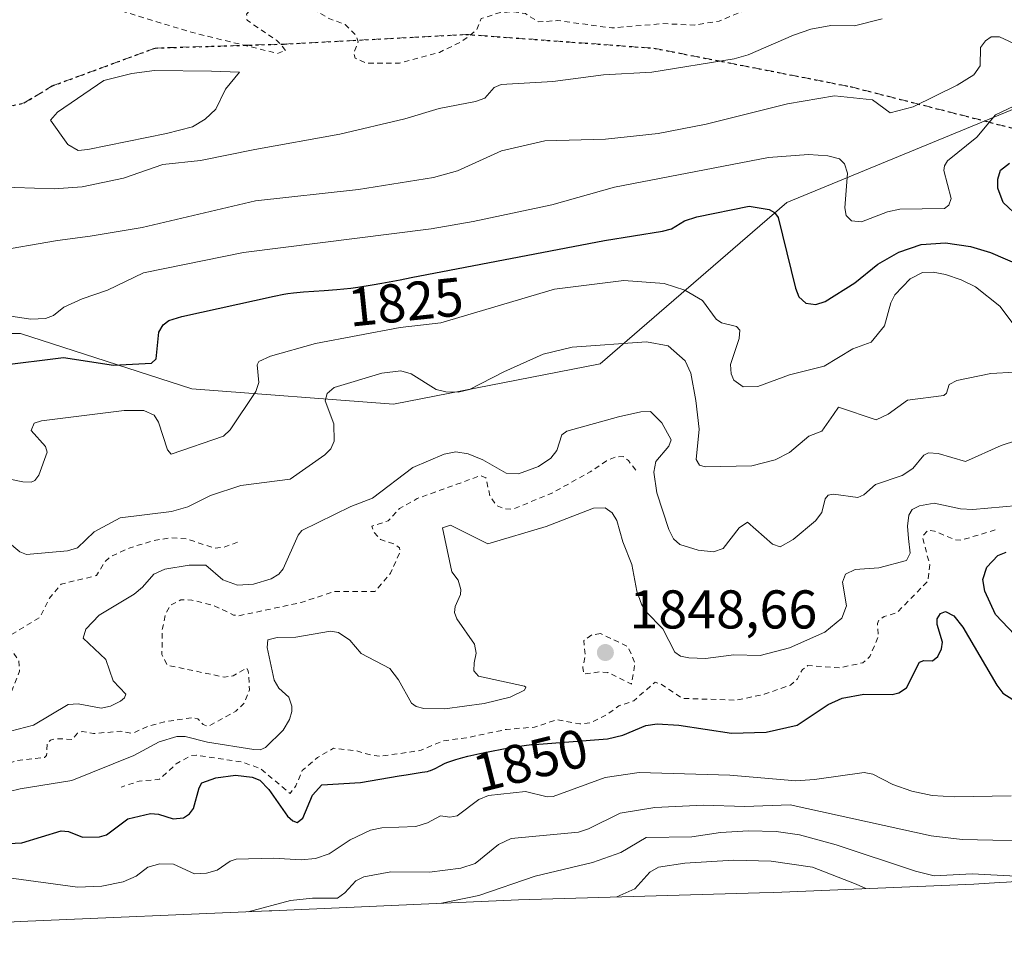
# Model space of a CAD drawing. Units: metres. Extents: x 678482 to 681957, y 4753887 to 4756290.
# Drawn here: x 681644 to 681825, y 4754282 to 4754450 of the extents above; entities that cross this region are included whole.
import ezdxf
from ezdxf.enums import TextEntityAlignment as Align

# ---------------------------------------------------------------- set-up
doc = ezdxf.new("R2010")
doc.units = ezdxf.units.M
doc.header["$MEASUREMENT"] = 0
for name, pattern in [('DGN Style 2', [1.648017, 0.98881, -0.659207]), ('DGN Style 3', [2.307223, 1.648017, -0.659207]), ('DGN Style 5', [1.153612, 0.494405, -0.659207])]:
    doc.linetypes.add(name, pattern=pattern)
for name, color, linetype, lineweight in [('Curva de nivel auxiliar', 30, 'DGN Style 2', 0), ('Curva de nivel maestra', 30, 'Continuous', 30), ('Curva de nivel normal', 30, 'Continuous', 0), ('Laguna Cxs', 142, 'Continuous', 13), ('Pastizal CxS', 92, 'Continuous', 0), ('Punto de cota en terreno', 7, 'Continuous', 0), ('Roquedo CxS', 135, 'Continuous', 0), ('Ruta', 7, 'DGN Style 5', 30), ('Rótulo de curva de nivel directora', 7, 'Continuous', 0), ('Rótulo de punto de cota en terreno', 7, 'Continuous', 0), ('Senda', 7, 'DGN Style 3', 0)]:
    doc.layers.add(name, color=color, linetype=linetype, lineweight=lineweight)
doc.styles.add('Style-Arial', font='txt')

# ---------------------------------------------------------------- blocks, each defined once
blk = doc.blocks.new('5PATER')
at = {"layer": 'Punto de cota en terreno', "linetype": 'Continuous', "lineweight": 0}
h = blk.add_hatch(color=51, dxfattribs=at)
edge = h.paths.add_edge_path()
edge.add_ellipse((0, 0), major_axis=(-0.11, -0.111), ratio=0.999422, start_angle=0, end_angle=360)

msp = doc.modelspace()

# ---------------------------------------------------------------- linework, layer by layer
at = {"layer": 'Curva de nivel auxiliar', "color": 30, "linetype": 'DGN Style 2', "lineweight": 0, "flags": 128}
for points, elevation in [([(681850.25, 4754484.51), (681845.46, 4754484.81), (681840.63, 4754485.58), (681839.54, 4754485.23), (681838.82, 4754484.54), (681838.65, 4754483.84), (681838.93, 4754482.54), (681839.52, 4754481.53), (681841.71, 4754479.41), (681841.65, 4754478.54), (681839.6, 4754473.91), (681837.6, 4754471.65), (681833.63, 4754469), (681829.59, 4754465.66), (681827.8, 4754464.69), (681824.91, 4754464.81), (681821.76, 4754465.69), (681816.46, 4754468.79), (681814.53, 4754469.02), (681809.51, 4754468.01), (681806.56, 4754466.58), (681803.56, 4754463.57), (681797.6, 4754459.79), (681795.24, 4754457.46), (681792.87, 4754455.82), (681789.63, 4754454.42), (681779.07, 4754452.09), (681772.2, 4754449.28), (681767.66, 4754448.54), (681761.9, 4754448.81), (681752.54, 4754448.02), (681742.66, 4754449.37), (681739.07, 4754449.12), (681736.7, 4754450.66), (681734.51, 4754451), (681731.89, 4754450.8), (681728.58, 4754449.74), (681727.78, 4754447.64), (681725.08, 4754445.58), (681720.93, 4754443.54), (681713.58, 4754441.55), (681707.52, 4754441.55), (681705.46, 4754442.49), (681705.21, 4754443.47), (681706.03, 4754445.5), (681705.62, 4754446.64), (681703.63, 4754448.64), (681700.48, 4754449.84), (681697.57, 4754451.58), (681695.99, 4754451.96), (681688.55, 4754452.57), (681686.24, 4754451.4), (681685.55, 4754450.57), (681685.63, 4754449.44), (681691.06, 4754445.77), (681692.74, 4754443.88), (681691.23, 4754443.35), (681675.62, 4754447.17), (681662.33, 4754451.21), (681654.34, 4754452.54), (681650.48, 4754451.86), (681645.23, 4754452.37), (681641.58, 4754452.24), (681640.34, 4754451.57), (681640.41, 4754449.29), (681639.3, 4754444.57), (681638.4, 4754443.16), (681636.63, 4754442.15), (681633.41, 4754441.69), (681628.6, 4754442.2), (681608.66, 4754442.37), (681605.54, 4754441.59), (681601.17, 4754438.6), (681601.5, 4754437.53), (681604.52, 4754436.55), (681607.56, 4754436.13), (681610.61, 4754435.22), (681612.58, 4754435.4), (681615.55, 4754437.57), (681617.55, 4754438.1), (681619.97, 4754437.88), (681621.61, 4754436.38), (681623.55, 4754433.17), (681623.85, 4754430.5), (681624.91, 4754428.46), (681624.89, 4754427.53), (681623.6, 4754425.93), (681620.86, 4754423.68), (681613.61, 4754420.15), (681605.64, 4754418.26), (681588.72, 4754417.03)], 1807.5), ([(681590.5, 4754317.46), (681594.06, 4754317.09), (681595.24, 4754317.34), (681595.93, 4754317.98), (681597.55, 4754320.94), (681599.6, 4754321.23), (681610.63, 4754320.33), (681612.72, 4754319.72), (681616.41, 4754317.66), (681621.45, 4754316.52), (681622.6, 4754316.45), (681625.13, 4754317.2), (681627.08, 4754317.12), (681628.57, 4754316.6), (681631.38, 4754314.42), (681633.65, 4754313.4), (681634.66, 4754312.35), (681639.69, 4754312.38), (681643.54, 4754313.59), (681648.51, 4754314.13), (681648.87, 4754314.53), (681648.97, 4754316.63), (681649.56, 4754317.31), (681650.51, 4754317.6), (681653.6, 4754317.44), (681654.55, 4754318.59), (681655.4, 4754318.89), (681657.45, 4754318.53), (681662.49, 4754318.95), (681664.56, 4754318.57), (681667.47, 4754319.84), (681670.49, 4754320.7), (681675.69, 4754321.46), (681676.6, 4754321.23), (681677.6, 4754320.19), (681678.52, 4754319.85), (681683.58, 4754322.63), (681685.13, 4754324.14), (681686.09, 4754326.54), (681685.86, 4754330.02), (681685.55, 4754330.58), (681683.08, 4754329.1), (681681.5, 4754328.88), (681671.02, 4754331.07), (681670.02, 4754333.05), (681670.09, 4754337.6), (681670.68, 4754340.51), (681671.58, 4754342.11), (681673.52, 4754343.06), (681675.53, 4754343.03), (681679.53, 4754342.01), (681683.15, 4754340.28), (681684.08, 4754340.13), (681695.54, 4754342.58), (681701.56, 4754344.57), (681709.12, 4754344.59), (681711.95, 4754347.98), (681713.68, 4754351.86), (681713.59, 4754352.61), (681712.61, 4754353.3), (681710.09, 4754354.14), (681708.85, 4754355.54), (681708.5, 4754356.57), (681711.55, 4754357.57), (681713.59, 4754359.8), (681716.82, 4754361.64), (681728.44, 4754365.86), (681729.45, 4754365.45), (681730.19, 4754362.12), (681731.36, 4754360.39), (681732.87, 4754359.75), (681734.41, 4754359.73), (681741.55, 4754362.64), (681748.6, 4754366.57), (681751.55, 4754368.58), (681753.18, 4754369.25), (681754.64, 4754369.38), (681755.59, 4754368.62), (681757.19, 4754366.52)], 1842.5), ([(681822.86, 4754355.91), (681816.54, 4754353.99), (681815.57, 4754354.06), (681811.73, 4754355.69), (681810.49, 4754355.82), (681809.5, 4754354.63), (681810.85, 4754349.49), (681810.55, 4754346.57), (681804.84, 4754340.7), (681802.5, 4754340.03), (681801.49, 4754339.34), (681801.26, 4754338.71), (681801.42, 4754336.31), (681799.86, 4754332.64), (681798.56, 4754331.51), (681794.4, 4754330.61), (681788.49, 4754330.99), (681787.49, 4754330.26), (681786.58, 4754328.57), (681785.32, 4754327.43), (681780.48, 4754325.73), (681775.45, 4754324.66), (681765.53, 4754324.98), (681761.55, 4754327.58), (681760.47, 4754327.97), (681756.55, 4754324.53), (681753.85, 4754323.62), (681751.63, 4754321.97), (681748.61, 4754320.48), (681746.65, 4754320.3), (681742.54, 4754321.09), (681738.39, 4754319.7), (681733.2, 4754319.3), (681725.83, 4754317.73), (681721.58, 4754317.21), (681717.59, 4754315.46), (681710.22, 4754314.36), (681708.46, 4754314.54), (681705.66, 4754315.36), (681701.52, 4754315.84), (681698.56, 4754314.13), (681695.77, 4754311.75), (681694.57, 4754308.95), (681693.56, 4754307.52), (681688.08, 4754312.12), (681684.63, 4754313.32), (681676.35, 4754314.57), (681675.34, 4754314.48), (681672.65, 4754313), (681669.57, 4754310.13), (681665.87, 4754309.8), (681662.54, 4754308.72)], 1847.5), ([(681683.91, 4754353.65), (681681.43, 4754352.74), (681679.74, 4754352.53), (681674.61, 4754354.25), (681671.7, 4754354.45), (681668.49, 4754353.95), (681664.02, 4754352.58), (681660.63, 4754351.01), (681659.57, 4754350.1), (681658.04, 4754347.53), (681651.57, 4754345.96), (681649.41, 4754343.37), (681647.63, 4754339.84), (681642.16, 4754336.52), (681641.81, 4754335.51), (681641.95, 4754334.57), (681643.8, 4754331.92), (681643.93, 4754330), (681642.43, 4754326.26), (681641.07, 4754325.1), (681639.59, 4754324.53), (681636.99, 4754324.98), (681635.52, 4754324.75), (681635.33, 4754326.7), (681635.55, 4754327.31), (681636.9, 4754328.53), (681637.26, 4754330.65), (681636.86, 4754331.95), (681634.42, 4754334.45), (681634.24, 4754335.19), (681634.54, 4754336.19), (681635.49, 4754336.83), (681638.01, 4754337.01), (681639.24, 4754337.55), (681639.76, 4754338.5), (681639.57, 4754339.6), (681638.6, 4754340.25), (681636.51, 4754340.55), (681633.6, 4754341.62), (681632.78, 4754342.92), (681632.14, 4754345.6), (681629.93, 4754347.9), (681621.58, 4754351.24), (681619.57, 4754351.2), (681618.58, 4754350.74), (681616.54, 4754349.03), (681614.66, 4754348.4), (681605.49, 4754347.76), (681600.19, 4754345.28), (681598.46, 4754344.79), (681596.6, 4754345.23), (681588.68, 4754348.68), (681587.49, 4754348.94), (681585.48, 4754348.8), (681583.52, 4754347.6), (681582.7, 4754347.49), (681580.44, 4754348.54), (681577.52, 4754349.06), (681573.82, 4754348.6), (681572.33, 4754347.63), (681571.46, 4754346.57), (681571.37, 4754345.34), (681571.9, 4754344.51), (681572, 4754343.53), (681571.4, 4754342.62), (681571.86, 4754341.57), (681573.45, 4754340.5), (681575.65, 4754340.46), (681577.46, 4754341.89), (681580.23, 4754342.33), (681582.32, 4754343.43), (681582.74, 4754341.92), (681582.66, 4754339.43), (681582.98, 4754337.99), (681585.51, 4754336.54), (681585.84, 4754335.45), (681585.53, 4754334.48), (681584.64, 4754334.2), (681583.5, 4754334.53), (681582.46, 4754335.76), (681581.47, 4754335.22), (681580.7, 4754333.87), (681580.58, 4754330.56), (681579.27, 4754328.49), (681572.57, 4754325.54), (681570.65, 4754325.3), (681567.14, 4754325.59), (681564.09, 4754327.1), (681560.45, 4754326.79), (681550.5, 4754326.99), (681543.05, 4754325.7)], 1837.5), ([(681750.48, 4754336.88), (681748.85, 4754336.64), (681747.4, 4754335.59), (681747.69, 4754332.86), (681747.2, 4754330.66), (681747.42, 4754329.44), (681750.46, 4754329.87), (681751.79, 4754329.73), (681752.41, 4754329.45), (681756.15, 4754327.58), (681756.8, 4754331.45), (681755.48, 4754334.48), (681750.48, 4754336.88)], 1847.5)]:
    msp.add_lwpolyline(points, dxfattribs=dict(at, elevation=elevation))
at = {"layer": 'Curva de nivel maestra', "color": 30, "linetype": 'Continuous', "lineweight": 30, "flags": 128}
for points, elevation in [([(681830.06, 4754410.6201), (681824.3, 4754415.9801), (681823.36, 4754418.6001), (681823.36, 4754420.2401), (681823.85, 4754421.9001), (681825.49, 4754423.2001)], 1825), ([(681640.1, 4754386.1001), (681651.95, 4754387.5401), (681661.16, 4754386.1501), (681668.12, 4754386.5001), (681668.99, 4754387.2701), (681669.43, 4754392.1801), (681670.25, 4754393.5101), (681671.27, 4754394.3201), (681673.68, 4754395.0801), (681690.63, 4754398.7701), (681692.4, 4754399.1601), (681693.11, 4754399.2901), (681694.14, 4754399.4301), (681696, 4754399.5801), (681699.78, 4754399.8101), (681702.13, 4754400.0001), (681704.66, 4754400.2601), (681705.97, 4754400.4401), (681708.61, 4754400.8501), (681710.36, 4754401.1701), (681713.71, 4754401.8201), (681715.73, 4754402.2101), (681751.21, 4754408.9901), (681761.85, 4754410.7101), (681763.51, 4754411.1401), (681765.88, 4754412.6001), (681768.15, 4754413.3501), (681777.74, 4754415.3001), (681781.41, 4754414.7001), (681782.38, 4754414.1401), (681783.04, 4754413.2401), (681786.21, 4754400.2601), (681786.85, 4754398.6801), (681788.14, 4754397.5101), (681789.99, 4754397.2601), (681791.7, 4754397.8001), (681797.09, 4754401.2701), (681801.34, 4754404.6701), (681805.17, 4754406.8401), (681809.28, 4754408.2501), (681813.73, 4754408.5801), (681818.32, 4754407.9301), (681822, 4754406.8101), (681827.83, 4754404.3201)], 1825), ([(681826.46, 4754336.6401), (681822.89, 4754340.3701), (681820.95, 4754344.6301), (681820.62, 4754346.8101), (681821.33, 4754349.0601), (681823.33, 4754351.2101), (681824.89, 4754351.8201)], 1850), ([(681638.25, 4754298.1801), (681644.33, 4754298.4901), (681651.53, 4754300.6901), (681652.87, 4754300.5601), (681655.46, 4754299.5201), (681658.57, 4754299.5601), (681659.87, 4754299.9501), (681663.78, 4754302.8601), (681667.91, 4754303.8801), (681669.38, 4754303.7301), (681672.09, 4754302.8601), (681673.98, 4754303.0901), (681675.07, 4754303.7801), (681675.83, 4754304.7601), (681676.84, 4754308.5801), (681677.36, 4754309.4801), (681679.92, 4754310.4301), (681683.53, 4754310.8901), (681686.59, 4754310.5301), (681688, 4754309.9501), (681689.62, 4754308.2801), (681693.03, 4754303.3801), (681694.02, 4754302.4901), (681694.82, 4754302.2201), (681695.89, 4754302.9901), (681697.63, 4754307.2501), (681699.33, 4754309.0901), (681706.47, 4754309.5501), (681713.52, 4754310.7701), (681714.8, 4754310.9801), (681717.74, 4754311.4301), (681718.73, 4754311.5901), (681719.07, 4754311.6801), (681719.28, 4754311.7501), (681719.7, 4754311.9201), (681720.12, 4754312.1301), (681721.05, 4754312.6201), (681721.85, 4754313.0201), (681722.31, 4754313.2201), (681722.8, 4754313.4101), (681723.91, 4754313.7901), (681725.2, 4754314.1501), (681726.16, 4754314.3901), (681728.32, 4754314.8801), (681730.79, 4754315.3801), (681732.07, 4754315.6301), (681733.96, 4754315.9601), (681736.48, 4754316.3401), (681737.83, 4754316.5001), (681738.39, 4754316.5501), (681751.72, 4754317.5601), (681754.56, 4754318.2101), (681758.78, 4754320.0001), (681760.87, 4754320.3301), (681764.82, 4754320.0701), (681774.49, 4754318.6001), (681780.88, 4754318.7901), (681786.56, 4754320.0801), (681792.24, 4754323.8901), (681794.79, 4754325.0301), (681798.78, 4754325.7501), (681803.96, 4754325.6901), (681805.2, 4754326.0001), (681806.58, 4754326.9101), (681808.96, 4754331.6101), (681809.78, 4754331.9301), (681811.34, 4754331.8601), (681812.31, 4754332.6801), (681813.02, 4754334.1001), (681813.2, 4754335.2801), (681812.24, 4754338.5701), (681812.23, 4754339.5901), (681812.85, 4754340.5901), (681813.76, 4754340.9201), (681815.26, 4754340.1601), (681816.93, 4754338.0601), (681823.13, 4754327.3901), (681824.23, 4754325.9701), (681826.11, 4754324.7801)], 1850)]:
    msp.add_lwpolyline(points, dxfattribs=dict(at, elevation=elevation))
at = {"layer": 'Curva de nivel normal', "color": 30, "linetype": 'Continuous', "lineweight": 0, "flags": 128}
for points, elevation in [([(681639.39, 4754418.88), (681650.28, 4754418.51), (681655.38, 4754418.86), (681662.96, 4754420.42), (681670.18, 4754422.95), (681677.07, 4754423.72), (681687.06, 4754425.69), (681702.66, 4754428.53), (681714.59, 4754431.36), (681720.89, 4754433.23), (681727.55, 4754434.52), (681729.22, 4754435.15), (681730.96, 4754437.1), (681732.22, 4754437.66), (681741.75, 4754438.19), (681751, 4754439.41), (681759.88, 4754439.88), (681774.99, 4754442.33), (681777.58, 4754443.06), (681785.85, 4754446.71), (681789.07, 4754447.78), (681792.69, 4754448.44), (681797.03, 4754448.4), (681802.14, 4754449.71)], 1810), ([(681827.05, 4754444.78), (681823.63, 4754446.39), (681822.12, 4754446.37), (681821.07, 4754445.68), (681820.17, 4754444.4), (681820.1, 4754441.06), (681818.92, 4754439.43), (681815.9, 4754437.51), (681807.81, 4754433.57), (681803.59, 4754432.46), (681800.36, 4754434.83), (681793.38, 4754435.54), (681784.75, 4754434.12), (681769.84, 4754430.34), (681761.06, 4754428.64), (681751.41, 4754427.58), (681740.27, 4754427.31), (681732.29, 4754425.47), (681724.23, 4754421.8), (681719.86, 4754420.55), (681706.06, 4754418.35), (681687.19, 4754416.28), (681666.4, 4754411.42), (681656.85, 4754409.81), (681650.87, 4754409.04), (681626.75, 4754404.86)], 1815), ([(681833.11, 4754436.91), (681822.94, 4754432.05), (681819.52, 4754428), (681814.09, 4754423.63), (681813.53, 4754422.72), (681813.44, 4754421.85), (681814.81, 4754416.74), (681814.35, 4754415.5), (681813.53, 4754414.9), (681805.36, 4754414.79), (681803.1, 4754414.29), (681798.33, 4754412.43), (681796.48, 4754412.6), (681795.54, 4754413.59), (681795.27, 4754415), (681795.79, 4754421.38), (681795.22, 4754423.09), (681794.28, 4754423.98), (681792.16, 4754424.54), (681788.62, 4754424.79), (681781.28, 4754424.24), (681753.02, 4754418.8), (681741.53, 4754415.56), (681727.11, 4754412.49), (681719.4, 4754411.14), (681684.98, 4754406.78), (681666.64, 4754403.09), (681660.04, 4754399.89), (681655.4, 4754398.28), (681652.06, 4754396.75), (681650.14, 4754395.24), (681648.67, 4754394.67), (681645.95, 4754394.55), (681639.79, 4754395.52)], 1820), ([(681633.12, 4754367.07), (681644.5, 4754364.72), (681646.06, 4754364.67), (681646.71, 4754364.99), (681647.45, 4754365.95), (681648.99, 4754370.16), (681648.64, 4754371.22), (681646.02, 4754374.16), (681646.57, 4754375.49), (681647.91, 4754375.93), (681663.11, 4754377.83), (681666.73, 4754377.84), (681668.61, 4754376.97), (681669.4, 4754375.7), (681671.06, 4754370.61), (681671.71, 4754369.77), (681681.3, 4754373.08), (681682.55, 4754374.24), (681687.26, 4754381.28), (681687.8, 4754382.95), (681687.49, 4754386.17), (681687.77, 4754386.78), (681689.95, 4754387.81), (681698.2, 4754390.11), (681713.71, 4754393.07), (681721.21, 4754393.88), (681742.05, 4754400.08), (681754.73, 4754401.67), (681762.12, 4754401.14), (681765.94, 4754399.89), (681769.16, 4754397.97), (681771.68, 4754394.55), (681772.66, 4754393.92), (681775.43, 4754393.22), (681776.05, 4754392.56), (681775.92, 4754391.03), (681774.3, 4754386.27), (681774.44, 4754384.54), (681774.92, 4754383.38), (681776.66, 4754382.13), (681779.31, 4754382.22), (681785.12, 4754384.37), (681791.5, 4754385.96), (681796.72, 4754389.1), (681800.1, 4754390.37), (681802.58, 4754393.33), (681803.7, 4754397.58), (681804.47, 4754399.01), (681807.26, 4754401.97), (681809.5, 4754403.12), (681811.46, 4754403.17), (681813.72, 4754402.79), (681816.63, 4754401.81), (681819.27, 4754400.49), (681823.69, 4754396.96), (681827.26, 4754392.25)], 1830), ([(681641.69, 4754353.76), (681643.94, 4754351.88), (681645.16, 4754351.36), (681652.68, 4754352.04), (681654.54, 4754352.61), (681657.6, 4754355.52), (681662.34, 4754358.13), (681671.8, 4754359.27), (681674.75, 4754360.15), (681678.92, 4754362.23), (681684.47, 4754364.02), (681693.53, 4754365.23), (681699.91, 4754369.66), (681701.02, 4754370.8), (681701.62, 4754372.17), (681701.53, 4754375.37), (681699.96, 4754379.59), (681700.33, 4754380.94), (681701.6, 4754382.02), (681710.34, 4754384.66), (681713.84, 4754385.09), (681715.71, 4754384.52), (681720.34, 4754381.64), (681722.11, 4754381.22), (681724.34, 4754381.2), (681726.45, 4754381.68), (681732.73, 4754384.93), (681739.92, 4754388.15), (681745.29, 4754389.44), (681758.91, 4754390.44), (681762.85, 4754389.71), (681765.99, 4754386.94), (681767.01, 4754384.68), (681767.98, 4754379.66), (681768.54, 4754374.39), (681768.04, 4754368.81), (681768.64, 4754367.77), (681769.66, 4754367.47), (681778.2, 4754367.66), (681782.49, 4754368.74), (681785.13, 4754370.13), (681788.66, 4754373.09), (681791.09, 4754374.05), (681793.22, 4754377.09), (681794.13, 4754378.41), (681801.04, 4754376.1), (681803.23, 4754377.17), (681806.75, 4754379.69), (681813.42, 4754380.59), (681813.91, 4754381.01), (681814.41, 4754382.56), (681815.82, 4754383.32), (681822.04, 4754384.59), (681826.41, 4754384.84)], 1835), ([(681640.86, 4754318.6), (681646.46, 4754320.06), (681652.81, 4754323.84), (681654.67, 4754323.98), (681658.86, 4754323.21), (681660.57, 4754323.56), (681662.44, 4754324.48), (681663.17, 4754325.07), (681663.39, 4754325.77), (681661.08, 4754328.22), (681659.71, 4754332.14), (681655.55, 4754336.02), (681656.08, 4754337.66), (681658.53, 4754340.27), (681664.94, 4754344.08), (681666.47, 4754345.37), (681668.53, 4754347.8), (681670.54, 4754348.69), (681674.99, 4754349.41), (681678.1, 4754349.44), (681681.19, 4754346.73), (681683.86, 4754345.79), (681686.79, 4754345.97), (681690.04, 4754346.9), (681691.46, 4754347.76), (681692.28, 4754348.77), (681694.99, 4754354.92), (681695.71, 4754355.82), (681704.67, 4754360.19), (681708.67, 4754361.74), (681716.04, 4754367.33), (681721.77, 4754369.83), (681723.93, 4754370.2), (681726.21, 4754369.88), (681728.91, 4754368.73), (681733.15, 4754366.31), (681735.4, 4754366.2), (681739.08, 4754367.55), (681741.35, 4754369.06), (681742.45, 4754370.47), (681743.38, 4754373.32), (681744.32, 4754374.03), (681753.76, 4754376.65), (681757.87, 4754377.56), (681759.65, 4754377.62), (681761.74, 4754375.55), (681763.42, 4754372.43), (681762.99, 4754371.28), (681760.6, 4754368.45), (681760.24, 4754366.49), (681760.82, 4754362.69), (681763, 4754355.99), (681763.83, 4754354.28), (681765.04, 4754353.2), (681768.35, 4754352.17), (681771.21, 4754351.87), (681772.95, 4754352.48), (681775.89, 4754356.31), (681777.43, 4754357.34), (681782, 4754353.29), (681783.43, 4754352.82), (681785.81, 4754354.13), (681789.92, 4754357.57), (681791.09, 4754359.09), (681791.7, 4754361.63), (681792.23, 4754362.29), (681793.18, 4754362.46), (681797.66, 4754361.86), (681798.74, 4754362.36), (681800.91, 4754364.25), (681805.78, 4754365.89), (681807.76, 4754367.17), (681809.8, 4754369.63), (681810.6, 4754370.05), (681812.4, 4754369.94), (681817.43, 4754368.46), (681823.97, 4754371.39), (681829.76, 4754373.3)], 1840), ([(681639.93, 4754307.4), (681644.04, 4754308.39), (681653.51, 4754309.89), (681664.89, 4754314.53), (681669.5, 4754317.01), (681672.77, 4754317.99), (681674.26, 4754317.99), (681678.38, 4754316.95), (681686.9, 4754315.58), (681688.04, 4754315.56), (681689.02, 4754315.95), (681692.28, 4754319.18), (681693.4, 4754321.1), (681693.84, 4754322.57), (681693.86, 4754323.55), (681693.33, 4754325.18), (681691.45, 4754326.87), (681690.58, 4754328.35), (681689.33, 4754334.35), (681689.42, 4754335.75), (681691.19, 4754336.16), (681694.61, 4754336.19), (681700.96, 4754337.32), (681702.4, 4754337.05), (681704.5, 4754335.66), (681706.54, 4754333.23), (681711.82, 4754330.45), (681713.44, 4754328.38), (681715.82, 4754324.11), (681716.67, 4754323.5), (681718.08, 4754323.1), (681721.9, 4754323.09), (681729.15, 4754324.06), (681733.9, 4754325.18), (681736.55, 4754326.5), (681736.8, 4754327.03), (681736.52, 4754327.23), (681728.06, 4754329.06), (681727.26, 4754330.02), (681727.28, 4754331.53), (681727.65, 4754333.31), (681727.33, 4754334.95), (681724.14, 4754339.58), (681723.67, 4754340.74), (681723.79, 4754341.87), (681724.81, 4754344.03), (681724.82, 4754344.99), (681724.35, 4754346.69), (681723.21, 4754348.18), (681721.46, 4754356.26), (681722.94, 4754356.78), (681729.82, 4754353.34), (681740.48, 4754356.54), (681749.18, 4754359.89), (681751.34, 4754359.93), (681752.62, 4754359.02), (681753.46, 4754357.64), (681754.54, 4754353.73), (681756.21, 4754349.53), (681757.14, 4754344.66), (681757.98, 4754342.3), (681758.79, 4754340.94), (681761.88, 4754337.75), (681764.08, 4754333.48), (681765.12, 4754332.75), (681766.65, 4754332.41), (681769.75, 4754332.31), (681774.94, 4754332.97), (681779.78, 4754332.85), (681785.16, 4754334.29), (681791.59, 4754337.16), (681794.73, 4754339.71), (681795.59, 4754341.96), (681794.83, 4754346.33), (681795.39, 4754347.8), (681797.16, 4754348.63), (681801.51, 4754348.93), (681806.56, 4754350.3), (681807.29, 4754351.63), (681806.96, 4754354.35), (681806.77, 4754356.57), (681807.03, 4754358.63), (681807.6, 4754359.67), (681808.99, 4754360.34), (681811.64, 4754360.81), (681816.47, 4754359.79), (681818.76, 4754359.62), (681827.02, 4754360.4)], 1845), ([(681641.52, 4754292.12), (681654.54, 4754290.31), (681659.01, 4754290.51), (681662.92, 4754291.33), (681665.32, 4754292.37), (681667.46, 4754294.01), (681669.66, 4754294.62), (681672.14, 4754294.53), (681675.99, 4754292.81), (681678.19, 4754292.88), (681680.18, 4754293.46), (681682.52, 4754295.14), (681683.62, 4754295.49), (681690.47, 4754295.64), (681695.56, 4754295.33), (681698.19, 4754295.6), (681700.67, 4754296.43), (681704.52, 4754299), (681708.28, 4754300.79), (681710.35, 4754301.21), (681716.62, 4754301.46), (681718.71, 4754302.14), (681721.11, 4754303.41), (681722.84, 4754303.18), (681724.17, 4754303.43), (681728.13, 4754306.41), (681729.94, 4754307.15), (681736.7, 4754307.87), (681740.68, 4754306.91), (681741.8, 4754306.95), (681751.32, 4754310.49), (681757.58, 4754311.4), (681774.21, 4754310.87), (681786.28, 4754309.88), (681789.74, 4754310.07), (681798.84, 4754311.38), (681800.43, 4754311.08), (681804.08, 4754309.2), (681807.56, 4754307.93), (681811.31, 4754307.18), (681815.32, 4754306.93), (681825.78, 4754307.12)], 1855), ([(681833.71, 4754298.72), (681816.79, 4754299.09), (681811.13, 4754299.76), (681785.25, 4754305.43), (681776.93, 4754305.12), (681769.27, 4754305.41), (681760.43, 4754304.98), (681754.08, 4754303.92), (681748.28, 4754301.03), (681746.45, 4754300.46), (681734.09, 4754299.26), (681731.75, 4754298.16), (681727.5, 4754294.7), (681724.84, 4754293.85), (681719.12, 4754293.09), (681712.02, 4754293.16), (681707.07, 4754292.25), (681705.61, 4754291.52), (681703.56, 4754289.29), (681702.21, 4754288.32), (681697.62, 4754288.33), (681693.6, 4754287.92), (681685.84, 4754285.83)], 1860), ([(681830.98, 4754291.69), (681828.99, 4754292.26), (681818.66, 4754292.76), (681811.69, 4754292.42), (681808.23, 4754293.28), (681793.68, 4754298.12), (681786.99, 4754299.92), (681782.66, 4754300.58), (681777.59, 4754300.68), (681772.46, 4754300.4), (681767.21, 4754299.6), (681758.84, 4754299.43), (681754.22, 4754296.68), (681749, 4754294.86), (681738.49, 4754292.38), (681728.16, 4754288.81), (681721.3, 4754287.4)], 1865), ([(681799.12, 4754290.08), (681797.35, 4754290.91), (681789.32, 4754293.99), (681781.78, 4754295.14), (681774.85, 4754295.28), (681765.94, 4754294.74), (681761.11, 4754293.98), (681759.54, 4754293.11), (681756.76, 4754290.01), (681753.44, 4754288.54)], 1870)]:
    msp.add_lwpolyline(points, dxfattribs=dict(at, elevation=elevation))
at = {"layer": 'Laguna Cxs', "color": 142, "linetype": 'Continuous', "lineweight": 13}
msp.add_polyline3d([(681656.4601, 4754425.7101, 1807.5593), (681654.6401, 4754425.5201, 1807.7283), (681652.7901, 4754426.6401, 1807.6816), (681649.5601, 4754431.0701, 1807.8312), (681650.8601, 4754432.5901, 1807.7597), (681659.3901, 4754438.3901, 1807.9982), (681664.5101, 4754439.6401, 1807.6516), (681668.6501, 4754440.2101, 1807.4292), (681679.1201, 4754440.0701, 1807.3232), (681684.2458, 4754439.9116, 1807.3312), (681681.6701, 4754436.8001, 1807.3199), (681679.9101, 4754433.1101, 1807.1911), (681677.9501, 4754431.2501, 1807.2003), (681675.6501, 4754429.8801, 1807.2944), (681670.8501, 4754428.6301, 1807.2663)], close=True, dxfattribs=at)
msp.add_polyline3d([(681656.4601, 4754425.7101, 1807.5593), (681654.6401, 4754425.5201, 1807.7283), (681652.7901, 4754426.6401, 1807.6816), (681649.5601, 4754431.0701, 1807.8312), (681650.8601, 4754432.5901, 1807.7597), (681659.3901, 4754438.3901, 1807.9982), (681664.5101, 4754439.6401, 1807.6516), (681668.6501, 4754440.2101, 1807.4292), (681679.1201, 4754440.0701, 1807.3232), (681684.2458, 4754439.9116, 1807.3312), (681681.6701, 4754436.8001, 1807.3199), (681679.9101, 4754433.1101, 1807.1911), (681677.9501, 4754431.2501, 1807.2003), (681675.6501, 4754429.8801, 1807.2944), (681670.8501, 4754428.6301, 1807.2663), (681656.4601, 4754425.7101, 1807.5593)], dxfattribs=at)
at = {"layer": 'Pastizal CxS', "color": 92, "linetype": 'Continuous', "lineweight": 0}
for points in [[(681927.4273, 4754559.5562, 1772.3559), (681930.483, 4754444.5554, 1822.0553), (681911.3905, 4754438.1913, 1815.9887), (681871.6139, 4754440.9663, 1814.5176), (681831.8373, 4754435.4161, 1819.5326), (681784.6603, 4754415.9903, 1823.3126), (681750.4339, 4754386.3891, 1835.7705), (681712.5073, 4754378.9889, 1836.6072), (681675.5057, 4754381.7639, 1825.8931), (681644.0545, 4754391.9393, 1820.9753), (681603.3529, 4754391.9393, 1816.4931), (681567.2763, 4754391.9393, 1817.0984), (681519.0935, 4754389.1391, 1817.0049), (681453.4767, 4754378.5557, 1818.5809), (681383.6267, 4754384.9057, 1802.7001), (681326.4765, 4754380.6725, 1789.9181)], [(681930.483, 4754444.5554, 1822.0553), (681911.3905, 4754438.1913, 1815.9887), (681871.6139, 4754440.9663, 1814.5176), (681831.8373, 4754435.4161, 1819.5326), (681784.6603, 4754415.9903, 1823.3126), (681750.4339, 4754386.3891, 1835.7705), (681712.5073, 4754378.9889, 1836.6072), (681675.5057, 4754381.7639, 1825.8931), (681644.0545, 4754391.9393, 1820.9753), (681603.3529, 4754391.9393, 1816.4931), (681567.2763, 4754391.9393, 1817.0984), (681519.0935, 4754389.1391, 1817.0049), (681453.4767, 4754378.5557, 1818.5809), (681383.6267, 4754384.9057, 1802.7001), (681326.4765, 4754380.6725, 1789.9181)]]:
    msp.add_polyline3d(points, dxfattribs=at)
at = {"layer": 'Roquedo CxS', "color": 135, "linetype": 'Continuous', "lineweight": 0}
for points in [[(681930.483, 4754444.5554, 1822.0553), (681911.3905, 4754438.1913, 1815.9887), (681871.6139, 4754440.9663, 1814.5176), (681831.8373, 4754435.4161, 1819.5326), (681784.6603, 4754415.9903, 1823.3126), (681750.4339, 4754386.3891, 1835.7705), (681712.5073, 4754378.9889, 1836.6072), (681675.5057, 4754381.7639, 1825.8931), (681644.0545, 4754391.9393, 1820.9753), (681603.3529, 4754391.9393, 1816.4931), (681567.2763, 4754391.9393, 1817.0984), (681519.0935, 4754389.1391, 1817.0049), (681453.4767, 4754378.5557, 1818.5809), (681383.6267, 4754384.9057, 1802.7001), (681326.4765, 4754380.6725, 1789.9181)], [(681603.3529, 4754391.9393, 1816.4931), (681644.0545, 4754391.9393, 1820.9753), (681675.5057, 4754381.7639, 1825.8931), (681712.5073, 4754378.9889, 1836.6072), (681750.4339, 4754386.3891, 1835.7705), (681784.6603, 4754415.9903, 1823.3126), (681831.8373, 4754435.4161, 1819.5326)], [(681934.454, 4754295.1052, 1857.5461), (681928.8007, 4754295.1821, 1858.1981), (681900.0763, 4754294.5923, 1860.5625), (681898.3009, 4754294.5637, 1861.021), (681865.6975, 4754294.1837, 1860.9108), (681824.9083, 4754291.2539, 1864.2711), (681823.6607, 4754291.1683, 1864.3193), (681818.9175, 4754290.9139, 1864.5055), (681782.2475, 4754289.3839, 1872.7531), (681779.6257, 4754289.2917, 1872.8492), (681735.4063, 4754288.0275, 1865.3854), (681690.2009, 4754286.0091, 1859.0587), (681689.6839, 4754285.9867, 1858.9996), (681644.0471, 4754284.0673, 1858.2332), (681605.1587, 4754281.8689, 1858.482)], [(681824.9083, 4754291.2539, 1864.2711), (681823.6607, 4754291.1683, 1864.3193), (681818.9175, 4754290.9139, 1864.5055), (681782.2475, 4754289.3839, 1872.7531), (681779.6257, 4754289.2917, 1872.8492), (681735.4063, 4754288.0275, 1865.3854), (681690.2009, 4754286.0091, 1859.0587), (681689.6839, 4754285.9867, 1858.9996), (681644.0471, 4754284.0673, 1858.2332), (681605.1587, 4754281.8689, 1858.482)]]:
    msp.add_polyline3d(points, dxfattribs=at)
at = {"layer": 'Ruta', "color": 7, "linetype": 'DGN Style 5', "lineweight": 30}
msp.add_polyline3d([(681628.0413, 4754430.6911, 1808.209), (681644.7723, 4754434.2459, 1808.1837), (681649.9165, 4754437.3827, 1808.3509), (681668.7631, 4754444.3275, 1807.6741), (681692.4297, 4754445.0655, 1807.671), (681725.7881, 4754446.8383, 1807.5501), (681760.2409, 4754444.3059, 1808.6796), (681796.2835, 4754437.2593, 1814.1968), (681834.0291, 4754427.5911, 1825.3499), (681850.6541, 4754413.5845, 1831.5796), (681866.2007, 4754387.8803, 1836.6945), (681878.5529, 4754371.7601, 1838.969), (681885.4527, 4754361.0519, 1841.803), (681898.5237, 4754344.0063, 1846.0955), (681903.1789, 4754336.4335, 1847.2424), (681920.2829, 4754322.7455, 1850.929), (681933.8609, 4754317.4291, 1851.1788)], dxfattribs=at)
msp.add_polyline3d([(681628.0413, 4754430.6911, 1808.209), (681644.7723, 4754434.2459, 1808.1837), (681649.9165, 4754437.3827, 1808.3509), (681668.7631, 4754444.3275, 1807.6741), (681692.4297, 4754445.0655, 1807.671), (681725.7881, 4754446.8383, 1807.5501), (681760.2409, 4754444.3059, 1808.6796), (681796.2835, 4754437.2593, 1814.1968), (681834.0291, 4754427.5911, 1825.3499), (681850.6541, 4754413.5845, 1831.5796), (681866.2007, 4754387.8803, 1836.6945), (681878.5529, 4754371.7601, 1838.969), (681885.4527, 4754361.0519, 1841.803), (681898.5237, 4754344.0063, 1846.0955), (681903.1789, 4754336.4335, 1847.2424), (681920.2829, 4754322.7455, 1850.929), (681933.8609, 4754317.4291, 1851.1788)], dxfattribs=at)
at = {"layer": 'Senda', "color": 7, "linetype": 'DGN Style 3', "lineweight": 0}
msp.add_polyline3d([(681628.0413, 4754430.6911, 1808.209), (681644.7723, 4754434.2459, 1808.1837), (681649.9165, 4754437.3827, 1808.3509), (681668.7631, 4754444.3275, 1807.6741), (681692.4297, 4754445.0655, 1807.671), (681725.7881, 4754446.8383, 1807.5501), (681760.2409, 4754444.3059, 1808.6796), (681796.2835, 4754437.2593, 1814.1968), (681834.0291, 4754427.5911, 1825.3499), (681850.6541, 4754413.5845, 1831.5796), (681866.2007, 4754387.8803, 1836.6945), (681878.5529, 4754371.7601, 1838.969), (681885.4527, 4754361.0519, 1841.803), (681898.5237, 4754344.0063, 1846.0955), (681903.1789, 4754336.4335, 1847.2424), (681920.2829, 4754322.7455, 1850.929), (681933.8609, 4754317.4291, 1851.1788)], dxfattribs=at)

# ---------------------------------------------------------------- block references
at = {"layer": 'Punto de cota en terreno', "color": 7, "linetype": 'Continuous', "lineweight": 0, "xscale": 10, "yscale": 10, "zscale": 10}
msp.add_blockref('5PATER', (681751.36, 4754333.4, 1848.66), dxfattribs=at)

# ---------------------------------------------------------------- texts
at = {"layer": 'Rótulo de curva de nivel directora', "color": 7, "linetype": 'Continuous', "lineweight": 0, "style": 'Style-Arial'}
for s, rotation, p in [('1825', 5.8675, (681714.7268, 4754397.7431)), ('1850', 14.036124, (681737.6313, 4754313.6166))]:
    msp.add_text(s, height=7, rotation=rotation, dxfattribs=at).set_placement(p, align=Align.MIDDLE_CENTER)
at = {"layer": 'Rótulo de punto de cota en terreno', "color": 7, "linetype": 'Continuous', "lineweight": 0, "style": 'Style-Arial'}
msp.add_text('1848,66', height=7, dxfattribs=at).set_placement((681755.7697, 4754337.8097))

doc.saveas('drawing.dxf')
